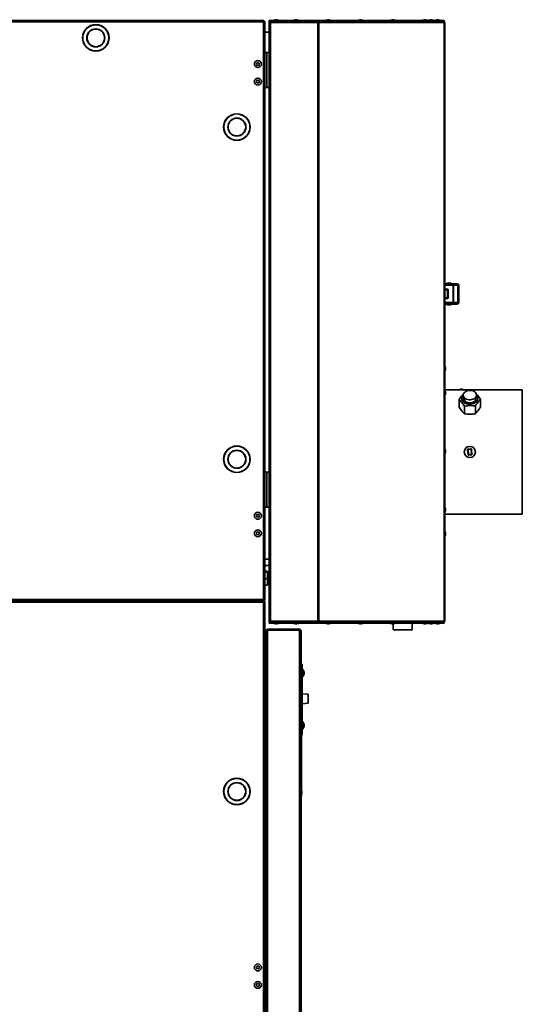
# Model space of a CAD drawing. Units: millimetres. Extents: x 3762 to 16654, y 312 to 10311.
# Drawn here: x 15147 to 15865, y 7215 to 8623 of the extents above; entities that cross this region are included whole.
import ezdxf

# ---------------------------------------------------------------- set-up
doc = ezdxf.new("R2010")
doc.units = ezdxf.units.MM
doc.header["$LTSCALE"] = 25
doc.layers.add('KONTUR', color=7, linetype='Continuous', lineweight=35)

msp = doc.modelspace()

# ---------------------------------------------------------------- linework, layer by layer
at = {"layer": 'KONTUR', "color": 7, "linetype": 'Continuous', "lineweight": 35}
for p, q in [((15495.8, 8621.5), (14480.8, 8621.5)), ((15495.3, 8619.5), (14481.4, 8619.5)), ((15495.3, 7793.6), (15495.3, 8619.5)), ((15495.8, 8621.5), (15495.8, 8620.7)), ((15497.3, 8620), (15496.5, 8620)), ((15497.3, 8620), (15497.3, 7793.6)), ((15503.6, 8621.3), (15503.6, 8620.5)), ((15508.6, 8621.3), (15503.6, 8621.3)), ((15503.6, 8620.5), (15504.6, 8620.5)), ((15503.6, 8618.5), (15503.6, 8619.3)), ((15503.7, 8619.3), (15503.6, 8619.3)), ((15503.6, 7762.6), (15503.6, 8618.5)), ((15503.6, 8618.5), (15505.6, 8618.5)), ((15504.4, 8618.8), (15504.6, 8618.8)), ((15504.6, 8620.5), (15504.6, 8618.5)), ((15562.4, 8620.5), (15504.6, 8620.5)), ((15505.6, 7762.6), (15505.6, 8618.5)), ((15505.6, 8618.5), (15573, 8618.5)), ((15508.6, 8620.5), (15508.6, 8621.3)), ((15571.5, 8621.3), (15508.6, 8621.3)), ((15571.5, 8620.5), (15508.6, 8620.5)), ((15512.5, 8622.5), (15510.1, 8621.6)), ((15510.1, 8621.6), (15510.1, 8621.3)), ((15510.1, 8621.6), (15517.1, 8621.6)), ((15512.5, 8622.5), (15514.6, 8622.5)), ((15517.1, 8621.6), (15514.6, 8622.5)), ((15517.1, 8621.3), (15517.1, 8621.6)), ((15540.7, 8622.5), (15538.2, 8621.6)), ((15538.2, 8621.6), (15538.2, 8621.3)), ((15538.2, 8621.6), (15545.2, 8621.6)), ((15540.7, 8622.5), (15542.8, 8622.5)), ((15545.2, 8621.6), (15542.8, 8622.5)), ((15545.2, 8621.3), (15545.2, 8621.6)), ((15562.4, 8620.5), (15562.4, 8620.1)), ((15571.5, 8621.3), (15571.5, 8620.5)), ((15575, 8621.3), (15571.5, 8621.3)), ((15571.5, 8620.5), (15575, 8620.5)), ((15573, 8618.5), (15573, 7762.6)), ((15574.5, 8618.5), (15573, 8618.5)), ((15573.2, 8619.7), (15573.4, 8619.7)), ((15573.4, 8620.5), (15573.4, 8619.7)), ((15574.5, 8618.5), (15574.5, 7762.6)), ((15574.5, 8618.5), (15753.8, 8618.5)), ((15575, 8620.5), (15575, 8621.3)), ((15753.6, 8621.3), (15575, 8621.3)), ((15753.6, 8620.5), (15575, 8620.5)), ((15745.6, 8620.5), (15581.5, 8620.5)), ((15581.5, 8620.5), (15581.5, 8620.1)), ((15586.8, 8622.5), (15584.3, 8621.6)), ((15584.3, 8621.6), (15584.3, 8621.3)), ((15584.3, 8621.6), (15591.3, 8621.6)), ((15586.8, 8622.5), (15588.8, 8622.5)), ((15591.3, 8621.6), (15588.8, 8622.5)), ((15591.3, 8621.3), (15591.3, 8621.6)), ((15632.9, 8622.5), (15630.5, 8621.6)), ((15630.5, 8621.6), (15630.5, 8621.3)), ((15630.5, 8621.6), (15637.5, 8621.6)), ((15632.9, 8622.5), (15635, 8622.5)), ((15637.5, 8621.6), (15635, 8622.5)), ((15637.5, 8621.3), (15637.5, 8621.6)), ((15679.1, 8622.5), (15676.6, 8621.6)), ((15676.6, 8621.6), (15676.6, 8621.3)), ((15676.6, 8621.6), (15683.6, 8621.6)), ((15679.1, 8622.5), (15681.2, 8622.5)), ((15683.6, 8621.6), (15681.2, 8622.5)), ((15683.6, 8621.3), (15683.6, 8621.6)), ((15725.3, 8622.5), (15722.8, 8621.6)), ((15722.8, 8621.6), (15722.8, 8621.3)), ((15722.8, 8621.6), (15729.8, 8621.6)), ((15725.3, 8622.5), (15727.3, 8622.5)), ((15729.8, 8621.6), (15727.3, 8622.5)), ((15729.8, 8621.3), (15729.8, 8621.6)), ((15733.7, 8622.5), (15731.3, 8621.6)), ((15731.3, 8621.6), (15731.3, 8621.3)), ((15731.3, 8621.6), (15738.3, 8621.6)), ((15733.7, 8622.5), (15735.8, 8622.5)), ((15738.3, 8621.6), (15735.8, 8622.5)), ((15738.3, 8621.3), (15738.3, 8621.6)), ((15743.3, 8622.5), (15740.9, 8621.6)), ((15740.9, 8621.6), (15740.9, 8621.3)), ((15740.9, 8621.6), (15747.9, 8621.6)), ((15743.3, 8622.5), (15745.4, 8622.5)), ((15747.9, 8621.6), (15745.4, 8622.5)), ((15745.6, 8620.5), (15745.6, 8620.1)), ((15747.9, 8621.3), (15747.9, 8621.6)), ((15752.3, 8620.5), (15752.3, 8620.4)), ((15753.6, 8620.5), (15753.6, 8621.3)), ((15753.6, 8620.5), (15753.6, 8620)), ((15753.8, 8618.5), (15753.8, 7762.6)), ((15754.4, 8618.5), (15753.8, 8618.5)), ((15754.4, 8618.5), (15754.4, 7762.6)), ((15497.3, 8604.5), (15503, 8604.5)), ((15497.3, 8575.5), (15500.2, 8575.5)), ((15500.2, 8525.5), (15500.2, 8575.5)), ((15500.2, 8575.5), (15503.1, 8575.5)), ((15503.6, 8575), (15503.1, 8575.5)), ((15497.3, 8525.5), (15500.2, 8525.5)), ((15500.2, 8525.5), (15503.1, 8525.5)), ((15503.1, 8525.5), (15503.6, 8526)), ((15766.4, 8243), (15754.4, 8243)), ((15754.4, 8237.3), (15758.2, 8237.3)), ((15758.4, 8236.4), (15754.4, 8236.4)), ((15755.9, 8236.5), (15755.9, 8236.4)), ((15755.9, 8236.5), (15755.9, 8236.4)), ((15756.4, 8236.5), (15755.9, 8236.5)), ((15756.4, 8245), (15764.3, 8245)), ((15756.4, 8236.8), (15756.4, 8236.5)), ((15757.9, 8236.5), (15756.4, 8236.5)), ((15756.4, 8236.4), (15756.4, 8236.5)), ((15757.9, 8236.5), (15757.9, 8236.8)), ((15758.7, 8236.5), (15757.9, 8236.5)), ((15758.1, 8236.8), (15758.4, 8236.8)), ((15758.4, 8224.6), (15758.4, 8236.4)), ((15758.4, 8236.4), (15758.7, 8236.4)), ((15758.7, 8236.6), (15758.7, 8236.4)), ((15758.7, 8236.6), (15758.7, 8236.4)), ((15758.7, 8236.4), (15758.8, 8236.4)), ((15758.7, 8236.4), (15758.7, 8236.4)), ((15758.9, 8236.3), (15758.9, 8224.8)), ((15759.3, 8236.3), (15759.3, 8224.8)), ((15765.8, 8245), (15764.4, 8245)), ((15772, 8245), (15765.8, 8245)), ((15766.4, 8243), (15766.4, 8218)), ((15766.4, 8243), (15767.1, 8243)), ((15767.1, 8243), (15767.1, 8218)), ((15773.3, 8243), (15767.1, 8243)), ((15773.3, 8218), (15773.3, 8243)), ((15774.4, 8243), (15773.3, 8243)), ((15774.4, 8218), (15774.4, 8243)), ((15754.4, 8224.6), (15758.4, 8224.6)), ((15758.2, 8223.8), (15754.4, 8223.8)), ((15755.9, 8224.6), (15755.9, 8224.5)), ((15755.9, 8224.6), (15755.9, 8224.5)), ((15755.9, 8224.5), (15756.4, 8224.5)), ((15756.4, 8224.5), (15756.4, 8224.6)), ((15756.4, 8224.5), (15757.9, 8224.5)), ((15756.4, 8224.5), (15756.4, 8224.3)), ((15757.9, 8224.3), (15757.9, 8224.5)), ((15757.9, 8224.5), (15758.7, 8224.5)), ((15758.1, 8224.3), (15758.3, 8224.3)), ((15758.4, 8224.6), (15758.7, 8224.6)), ((15758.7, 8224.6), (15758.7, 8224.4)), ((15758.8, 8224.6), (15758.7, 8224.6)), ((15758.7, 8224.6), (15758.7, 8224.6)), ((15758.7, 8224.4), (15758.7, 8224.6)), ((15754.4, 8218), (15766.4, 8218)), ((15764.4, 8216), (15756.5, 8216)), ((15764.4, 8216), (15765.8, 8216)), ((15772, 8216), (15765.8, 8216)), ((15767.1, 8218), (15766.4, 8218)), ((15767.1, 8218), (15773.3, 8218)), ((15773.3, 8218), (15774.4, 8218)), ((15754.7, 8126.9), (15754.4, 8126.9)), ((15755.6, 8124.4), (15754.7, 8126.9)), ((15754.7, 8126.9), (15754.7, 8119.9)), ((15755.6, 8124.4), (15755.6, 8122.4)), ((15754.4, 8119.9), (15754.7, 8119.9)), ((15754.7, 8119.9), (15755.6, 8122.4)), ((15865.3, 8093.5), (15754.4, 8093.5)), ((15754.7, 8092.4), (15754.4, 8092.4)), ((15754.4, 8085.4), (15754.7, 8085.4)), ((15755.6, 8089.9), (15754.7, 8092.4)), ((15754.7, 8092.4), (15754.7, 8085.4)), ((15754.7, 8085.4), (15755.6, 8087.8)), ((15755.6, 8089.9), (15755.6, 8087.8)), ((15773.3, 8093.5), (15779.2, 8094.5)), ((15779.2, 8094.5), (15779.2, 8093.5)), ((15779.2, 8094.5), (15780.6, 8093.5)), ((15780.9, 8084.6), (15782.2, 8079.3)), ((15798.4, 8079.3), (15799.7, 8084.6)), ((15865.3, 8093.5), (15865.3, 7915.5)), ((15775, 8079.3), (15775, 8068.3)), ((15782.9, 8070.1), (15782.9, 8059)), ((15798.2, 8070.3), (15798.2, 8059.2)), ((15805.6, 8079.8), (15805.6, 8068.7)), ((15754.7, 8009), (15754.4, 8009)), ((15754.4, 8002), (15754.7, 8002)), ((15755.6, 8006.5), (15754.7, 8009)), ((15754.7, 8009), (15754.7, 8002)), ((15754.7, 8002), (15755.6, 8004.5)), ((15755.6, 8006.5), (15755.6, 8004.5)), ((15787.2, 8008), (15787.2, 8008.3)), ((15787.7, 8008), (15787.2, 8008)), ((15787.9, 8000.5), (15787.2, 8008)), ((15787.5, 8008.5), (15787.7, 8008.5)), ((15787.7, 8008.5), (15792.2, 8008.9)), ((15787.7, 8008), (15787.7, 8008.5)), ((15792.2, 8008.4), (15787.7, 8008)), ((15787.7, 8008), (15788.4, 8000.6)), ((15788.4, 8000.6), (15787.9, 8000.5)), ((15787.9, 8000.2), (15787.9, 8000.5)), ((15788.5, 8000.1), (15788.3, 8000.1)), ((15788.4, 8000.6), (15792.9, 8001)), ((15788.5, 8000.1), (15788.4, 8000.6)), ((15792.9, 8000.5), (15788.5, 8000.1)), ((15792.2, 8008.9), (15792.3, 8009)), ((15792.2, 8008.9), (15792.2, 8008.4)), ((15792.7, 8008.5), (15792.2, 8008.4)), ((15792.9, 8001), (15792.2, 8008.4)), ((15792.7, 8008.8), (15792.7, 8008.5)), ((15792.7, 8008.5), (15793.4, 8001)), ((15793.4, 8001), (15792.9, 8001)), ((15792.9, 8001), (15792.9, 8000.5)), ((15793.1, 8000.5), (15792.9, 8000.5)), ((15793.4, 8001), (15793.4, 8000.8)), ((15497.3, 7975.5), (15500.2, 7975.5)), ((15500.2, 7925.5), (15500.2, 7975.5)), ((15500.2, 7975.5), (15503.1, 7975.5)), ((15503.6, 7975), (15503.1, 7975.5)), ((15503.1, 7925.5), (15503.6, 7926)), ((15497.3, 7925.5), (15500.2, 7925.5)), ((15500.2, 7925.5), (15503.1, 7925.5)), ((15754.7, 7925.6), (15754.4, 7925.6)), ((15754.4, 7918.6), (15754.7, 7918.6)), ((15754.4, 7915.5), (15865.3, 7915.5)), ((15755.6, 7923.2), (15754.7, 7925.6)), ((15754.7, 7925.6), (15754.7, 7918.6)), ((15754.7, 7918.6), (15755.6, 7921.1)), ((15755.6, 7923.2), (15755.6, 7921.1)), ((15754.7, 7891.1), (15754.4, 7891.1)), ((15754.4, 7884.1), (15754.7, 7884.1)), ((15755.6, 7888.6), (15754.7, 7891.1)), ((15754.7, 7891.1), (15754.7, 7884.1)), ((15754.7, 7884.1), (15755.6, 7886.6)), ((15755.6, 7888.6), (15755.6, 7886.6)), ((15503.6, 7851.3), (15497.3, 7851.3)), ((15503.6, 7842), (15497.3, 7842)), ((15497.3, 7834.1), (15500.6, 7834.1)), ((15497.3, 7833.9), (15500.6, 7833.9)), ((15497.3, 7833.1), (15500.6, 7833.1)), ((15500.7, 7834), (15500.6, 7834.1)), ((15500.6, 7834.1), (15501.1, 7833.6)), ((15501.6, 7832.3), (15501.2, 7833.5)), ((15501.6, 7832.3), (15501.6, 7815.7)), ((15503.6, 7830), (15501.6, 7830)), ((15497.3, 7823.2), (15500.6, 7823.2)), ((15497.3, 7814.1), (15500.6, 7814.1)), ((15497.3, 7813.9), (15500.6, 7813.9)), ((15501.1, 7814.5), (15500.6, 7814.1)), ((15500.6, 7813.9), (15500.7, 7814)), ((15501.1, 7814.4), (15501.2, 7814.5)), ((15501.2, 7814.5), (15501.6, 7815.7)), ((15501.6, 7818), (15503.6, 7818)), ((14481.4, 7793.6), (15495.3, 7793.6)), ((15495.3, 7789.5), (14481.4, 7789.5)), ((15494.5, 7791.5), (14482.1, 7791.5)), ((14482.1, 7791.5), (15494.5, 7791.5)), ((15494.5, 7791.5), (15495.3, 7791.5)), ((15495.3, 7791.5), (15494.5, 7791.5)), ((15495, 7792.3), (15495.3, 7792.3)), ((15495.3, 7790.7), (15495, 7790.7)), ((15495.3, 7793.6), (15497.3, 7793.6)), ((15495.3, 7793.6), (15495.3, 7792.3)), ((15495.3, 7791.5), (15495.3, 7792.3)), ((15495.3, 7791.5), (15495.3, 7790.7)), ((15495.3, 7790.7), (15495.3, 7789.5)), ((15495.3, 6963.6), (15495.3, 7789.5)), ((15497.3, 7789.5), (15495.3, 7789.5)), ((15497.3, 7789.5), (15497.3, 6963)), ((15505.6, 7762.6), (15503.6, 7762.6)), ((15503.6, 7762.6), (15503.6, 7761.8)), ((15503.7, 7761.8), (15503.6, 7761.8)), ((15503.6, 7759.7), (15503.6, 7760.5)), ((15503.6, 7760.5), (15504.6, 7760.5)), ((15508.6, 7759.7), (15503.6, 7759.7)), ((15504.6, 7762.2), (15504.4, 7762.2)), ((15504.6, 7762.6), (15504.6, 7760.5)), ((15562.4, 7760.5), (15504.6, 7760.5)), ((15573, 7762.6), (15505.6, 7762.6)), ((15508.6, 7760.5), (15508.6, 7759.7)), ((15571.5, 7760.5), (15508.6, 7760.5)), ((15571.5, 7759.7), (15508.6, 7759.7)), ((15510.1, 7759.7), (15510.1, 7759.4)), ((15510.1, 7759.4), (15512.5, 7758.5)), ((15517.1, 7759.4), (15510.1, 7759.4)), ((15514.6, 7758.5), (15512.5, 7758.5)), ((15514.6, 7758.5), (15517.1, 7759.4)), ((15517.1, 7759.4), (15517.1, 7759.7)), ((15538.2, 7759.7), (15538.2, 7759.4)), ((15538.2, 7759.4), (15540.7, 7758.5)), ((15545.2, 7759.4), (15538.2, 7759.4)), ((15542.8, 7758.5), (15540.7, 7758.5)), ((15542.8, 7758.5), (15545.2, 7759.4)), ((15545.2, 7759.4), (15545.2, 7759.7)), ((15562.4, 7760.9), (15562.4, 7760.5)), ((15571.5, 7759.7), (15571.5, 7760.5)), ((15571.5, 7760.5), (15575, 7760.5)), ((15575, 7759.7), (15571.5, 7759.7)), ((15573, 7762.6), (15574.5, 7762.6)), ((15573.4, 7761.3), (15573.2, 7761.3)), ((15573.4, 7760.5), (15573.4, 7761.3)), ((15753.8, 7762.6), (15574.5, 7762.6)), ((15575, 7760.5), (15575, 7759.7)), ((15753.6, 7760.5), (15575, 7760.5)), ((15753.6, 7759.7), (15575, 7759.7)), ((15581.5, 7760.9), (15581.5, 7760.5)), ((15745.6, 7760.5), (15581.5, 7760.5)), ((15584.3, 7759.7), (15584.3, 7759.4)), ((15584.3, 7759.4), (15586.8, 7758.5)), ((15591.3, 7759.4), (15584.3, 7759.4)), ((15588.8, 7758.5), (15586.8, 7758.5)), ((15588.8, 7758.5), (15591.3, 7759.4)), ((15591.3, 7759.4), (15591.3, 7759.7)), ((15630.5, 7759.7), (15630.5, 7759.4)), ((15630.5, 7759.4), (15632.9, 7758.5)), ((15637.5, 7759.4), (15630.5, 7759.4)), ((15635, 7758.5), (15632.9, 7758.5)), ((15635, 7758.5), (15637.5, 7759.4)), ((15637.5, 7759.4), (15637.5, 7759.7)), ((15676.6, 7759.7), (15676.6, 7759.4)), ((15676.6, 7759.4), (15679.1, 7758.5)), ((15683.6, 7759.4), (15676.6, 7759.4)), ((15681.2, 7758.5), (15679.1, 7758.5)), ((15680.9, 7758.5), (15680.8, 7750.7)), ((15681.2, 7758.5), (15683.6, 7759.4)), ((15683.6, 7759.4), (15683.6, 7759.7)), ((15707.8, 7750.1), (15708, 7759.7)), ((15722.8, 7759.7), (15722.8, 7759.4)), ((15722.8, 7759.4), (15725.3, 7758.5)), ((15729.8, 7759.4), (15722.8, 7759.4)), ((15727.3, 7758.5), (15725.3, 7758.5)), ((15727.3, 7758.5), (15729.8, 7759.4)), ((15729.8, 7759.4), (15729.8, 7759.7)), ((15731.3, 7759.7), (15731.3, 7759.4)), ((15731.3, 7759.4), (15733.7, 7758.5)), ((15738.3, 7759.4), (15731.3, 7759.4)), ((15735.8, 7758.5), (15733.7, 7758.5)), ((15735.8, 7758.5), (15738.3, 7759.4)), ((15738.3, 7759.4), (15738.3, 7759.7)), ((15740.9, 7759.7), (15740.9, 7759.4)), ((15740.9, 7759.4), (15743.3, 7758.5)), ((15747.9, 7759.4), (15740.9, 7759.4)), ((15745.4, 7758.5), (15743.3, 7758.5)), ((15745.4, 7758.5), (15747.9, 7759.4)), ((15745.6, 7760.9), (15745.6, 7760.5)), ((15747.9, 7759.4), (15747.9, 7759.7)), ((15752.3, 7760.5), (15752.3, 7760.6)), ((15753.6, 7761), (15753.6, 7760.5)), ((15753.6, 7760.5), (15753.6, 7759.7)), ((15753.8, 7762.6), (15754.4, 7762.6)), ((15499, 7748.9), (15499.5, 7748.9)), ((15499, 7748.9), (15499, 7748.3)), ((15499, 7748.3), (15499, 6287.3)), ((15501, 7750.1), (15501, 7750.9)), ((15546.9, 7750.9), (15501, 7750.9)), ((15546.9, 7750.1), (15501, 7750.1)), ((15501, 7749.5), (15501, 6287.3)), ((15501, 7749.5), (15546.9, 7749.5)), ((15546.9, 7750.9), (15546.9, 7750.1)), ((15546.9, 6287.3), (15546.9, 7749.5)), ((15549, 7748.9), (15549, 6288)), ((15680.8, 7750.7), (15681.3, 7750.2)), ((15680.8, 7750.7), (15707.8, 7750.1)), ((15681.3, 7750.2), (15707.3, 7749.6)), ((15707.3, 7749.6), (15707.8, 7750.1)), ((15549, 7700.9), (15550.5, 7700.9)), ((15550.5, 7700.9), (15550.5, 7695.9)), ((15550.5, 7695.9), (15549, 7695.9)), ((15550.2, 7694.9), (15549.3, 7694.9)), ((15549.3, 7694.9), (15549.3, 7656.9)), ((15550.2, 7656.9), (15550.2, 7694.9)), ((15550.5, 7694.6), (15550.5, 7695.9)), ((15550.5, 7694.6), (15550.5, 7657.2)), ((15551, 7694.4), (15550.5, 7694.4)), ((15551, 7694.4), (15551, 7682.4)), ((15553.2, 7689.1), (15553.4, 7689.1)), ((15553.4, 7689.4), (15553.4, 7689.1)), ((15553.4, 7689.1), (15553.4, 7688.9)), ((15553.4, 7688.9), (15553.4, 7688.9)), ((15553.4, 7688.9), (15553.4, 7688.9)), ((15553.4, 7688.6), (15553.4, 7688.6)), ((15553.4, 7687.9), (15553.4, 7687.7)), ((15553.4, 7687.7), (15553.4, 7687.9)), ((15553.4, 7687.9), (15553.4, 7687.9)), ((15553.4, 7687.7), (15553.4, 7687.7)), ((15499, 7681.8), (15497.6, 7681.8)), ((15497.6, 7681.8), (15497.6, 7667.4)), ((15550.5, 7682.4), (15551, 7682.4)), ((15497.6, 7667.4), (15499, 7667.4)), ((15559.3, 7658), (15550.5, 7658.6)), ((15549.3, 7656.9), (15550.2, 7656.9)), ((15550.5, 7605.9), (15550.5, 7657.2)), ((15550.5, 7644.4), (15559.3, 7645.1)), ((15559.3, 7658), (15559.3, 7645.1)), ((15497.3, 7621.5), (15499, 7621.5)), ((15551, 7619.4), (15550.5, 7619.4)), ((15551, 7619.4), (15551, 7607.4)), ((15549, 7605.9), (15550.5, 7605.9)), ((15550.5, 7607.4), (15551, 7607.4)), ((15550.5, 7605.9), (15550.5, 7600.9)), ((15553.2, 7614.1), (15553.4, 7614.1)), ((15553.3, 7614.1), (15553.4, 7614.1)), ((15553.3, 7612.7), (15553.4, 7612.7)), ((15553.3, 7612.7), (15553.4, 7612.7)), ((15553.4, 7613.6), (15553.4, 7613.6)), ((15553.4, 7613.2), (15553.4, 7613.2)), ((15550.5, 7600.9), (15549, 7600.9)), ((15549.5, 7600.9), (15549.5, 7515.9)), ((15549.5, 7597.7), (15549.7, 7597.7)), ((15549.7, 7600.9), (15549.7, 7597.7)), ((15549.7, 7597.7), (15550.3, 7599.7)), ((15550.3, 7600.9), (15550.3, 7599.7)), ((15499, 7583.6), (15497.3, 7583.6)), ((15499, 7569.4), (15497.3, 7569.4)), ((15549.7, 7521.2), (15549.5, 7521.2)), ((15550.3, 7519.1), (15549.7, 7521.2)), ((15549.7, 7521.2), (15549.7, 7514.7)), ((15550.3, 7519.1), (15550.3, 7516.7)), ((15549, 7515.9), (15549.5, 7515.9)), ((15549.5, 7512.9), (15549, 7512.9)), ((15549.5, 7515.9), (15549.5, 7512.9)), ((15549.5, 7514.7), (15549.7, 7514.7)), ((15549.7, 7514.7), (15550.3, 7516.7))]:
    msp.add_line(p, q, dxfattribs=at)
at = {"layer": 'KONTUR', "color": 7, "linetype": 'Continuous', "lineweight": 35, "flags": 128}
for points in [[(15503.6, 8604.4), (15503.3, 8604.5), (15503, 8604.5)], [(15754.4, 8236.4), (15754.5, 8236.8), (15754.5, 8236.9)], [(15758.4, 8236.8), (15758.3, 8236.8), (15758.3, 8236.8), (15758.3, 8236.8), (15758.2, 8236.9), (15758.2, 8237), (15758.2, 8237.1), (15758.2, 8237.2), (15758.2, 8237.3)], [(15767.1, 8243), (15767, 8243.4), (15767, 8243.8), (15766.9, 8244.1), (15766.7, 8244.4), (15766.5, 8244.7), (15766.3, 8244.9), (15766, 8245), (15765.8, 8245)], [(15773.3, 8243), (15773.3, 8243.4), (15773.2, 8243.8), (15773.1, 8244.1), (15772.9, 8244.4), (15772.7, 8244.7), (15772.5, 8244.9), (15772.2, 8245), (15772, 8245)], [(15754.5, 8224.1), (15754.5, 8224.2), (15754.4, 8224.6)], [(15758.2, 8223.8), (15758.2, 8223.9), (15758.2, 8223.9), (15758.2, 8224), (15758.2, 8224.1), (15758.3, 8224.2), (15758.3, 8224.2), (15758.3, 8224.2), (15758.4, 8224.3)], [(15765.8, 8216), (15766, 8216), (15766.3, 8216.2), (15766.5, 8216.3), (15766.7, 8216.6), (15766.9, 8216.9), (15767, 8217.2), (15767, 8217.6), (15767.1, 8218)], [(15772, 8216), (15772.2, 8216), (15772.5, 8216.2), (15772.7, 8216.3), (15772.9, 8216.6), (15773.1, 8216.9), (15773.2, 8217.2), (15773.3, 8217.6), (15773.3, 8218)], [(15800.2, 8076.7), (15799, 8075.6), (15797.6, 8074.5), (15796, 8073.7), (15794.1, 8073.1), (15792.2, 8072.7), (15790.2, 8072.6), (15788.2, 8072.8), (15786.2, 8073.2), (15784.4, 8073.8), (15782.8, 8074.7), (15781.4, 8075.7), (15780.3, 8076.9), (15779.6, 8078.2), (15779.1, 8079.6), (15779.1, 8081), (15779.4, 8082.4), (15780, 8083.8), (15780.8, 8084.9)], [(15798.7, 8082.5), (15799.4, 8083.7), (15799.8, 8085), (15799.8, 8086.3), (15799.5, 8087.6), (15798.8, 8088.9), (15797.8, 8090), (15796.5, 8090.9), (15794.9, 8091.7), (15793.2, 8092.2), (15791.4, 8092.5), (15789.5, 8092.5), (15787.7, 8092.3), (15785.9, 8091.8), (15784.4, 8091.1), (15783, 8090.1), (15782, 8089.1), (15781.2, 8087.8), (15780.8, 8086.5), (15780.8, 8085.2), (15781.1, 8083.9), (15781.8, 8082.7), (15782.8, 8081.6), (15784.1, 8080.6), (15785.7, 8079.9), (15787.4, 8079.4), (15789.2, 8079.1), (15791.1, 8079.1), (15792.9, 8079.3), (15794.7, 8079.8), (15796.2, 8080.5), (15797.6, 8081.4), (15798.7, 8082.5)], [(15798.9, 8081.3), (15799, 8080.6), (15798.8, 8079.4), (15798.3, 8078.2), (15797.4, 8077.1), (15796.3, 8076.2), (15794.9, 8075.4), (15793.3, 8074.9), (15791.6, 8074.5), (15789.9, 8074.5), (15788.2, 8074.7), (15786.5, 8075.1), (15785, 8075.7), (15783.8, 8076.6), (15782.8, 8077.6), (15782.1, 8078.7), (15781.7, 8080), (15781.7, 8081.2), (15781.7, 8081.3)], [(15782.2, 8079.3), (15782.5, 8078.4), (15783.2, 8077.3), (15784.3, 8076.3), (15785.6, 8075.5), (15787.1, 8074.9), (15788.7, 8074.6), (15790.5, 8074.5), (15792.2, 8074.6), (15793.8, 8075), (15795.3, 8075.7), (15796.5, 8076.5), (15797.5, 8077.5), (15798.2, 8078.6), (15798.4, 8079.3)], [(15553.4, 7688.6), (15553.4, 7689), (15553.4, 7689.1)], [(15553.4, 7688.9), (15553.4, 7688.9), (15553.4, 7688.9)], [(15553.4, 7688.4), (15553.4, 7688.5), (15553.4, 7688.6)], [(15553.4, 7687.9), (15553.4, 7687.9), (15553.4, 7687.9)], [(15553.3, 7614.1), (15553.4, 7614), (15553.4, 7613.6)], [(15553.4, 7613.6), (15553.4, 7614), (15553.3, 7614.1)], [(15553.3, 7612.7), (15553.4, 7612.8), (15553.4, 7613.2)], [(15553.4, 7613.4), (15553.4, 7613.5), (15553.4, 7613.6)]]:
    msp.add_lwpolyline(points, dxfattribs=at)
at = {"layer": 'KONTUR', "color": 7, "linetype": 'Continuous', "lineweight": 35}
for centre, radius in [((15255.7, 8596.5), 19), ((15255.7, 8596.5), 18.7), ((15255.7, 8596.5), 12.9), ((15255.7, 8596.5), 12.6), ((15487.3, 8559), 5), ((15487.3, 8559), 2.15), ((15487.3, 8534), 5), ((15487.3, 8534), 2.15), ((15457.3, 8469), 19), ((15457.3, 8469), 18.7), ((15457.3, 8469), 12.9), ((15457.3, 8469), 12.6), ((15457.3, 7994), 19), ((15457.3, 7994), 18.7), ((15790.3, 8004.5), 8), ((15457.3, 7994), 12.9), ((15457.3, 7994), 12.6), ((15487.3, 7913.2), 5), ((15487.3, 7913.2), 2.15), ((15487.3, 7888.2), 5), ((15487.3, 7888.2), 2.15), ((15457.3, 7519), 19), ((15457.3, 7519), 18.7), ((15457.3, 7519), 12.9), ((15457.3, 7519), 12.6), ((15487.3, 7267.4), 5), ((15487.3, 7267.4), 2.15), ((15487.3, 7242.4), 5), ((15487.3, 7242.4), 2.15)]:
    msp.add_circle(centre, radius, dxfattribs=at)
for centre, radius, start, end in [((15505.6, 8619.3), 2.05, 142.4281, 180), ((15756.4, 8243), 2, 90, 180), ((15754.9, 8237.3), 0.5, 180, 270), ((15760.4, 8239.5), 6.8, 53.9917, 126.0083), ((15757.4, 8236.2), 0.3, 90, 138.1897), ((15757.5, 8236.2), 0.286, 90.2556, 139.4683), ((15764.4, 8243), 2, 0, 90), ((15772.4, 8243), 2, 360, 90), ((15754.9, 8223.8), 0.5, 90, 180), ((15756.4, 8218), 2, 180, 270), ((15760.4, 8221.5), 6.8, 233.9917, 306.0083), ((15764.4, 8218), 2, 270, 0), ((15772.4, 8218), 2, 270, 0), ((15795.4, 8080.6), 6.12, 320.9154, 44.4717), ((15787.7, 8008), 0.5, 95.2956, 185.2956), ((15788.4, 8000.6), 0.5, 185.2956, 275.2956), ((15792.2, 8008.4), 0.5, 5.2956, 95.2956), ((15792.9, 8001), 0.5, 275.2956, 5.2956), ((15505.6, 7761.8), 2.05, 180, 217.5719), ((15549.3, 7694.6), 0.3, 90, 180), ((15550.2, 7694.6), 0.3, 0, 90), ((15546.2, 7688.4), 7.3, 7.4966, 48.8879), ((15546.2, 7688.4), 7.3, 311.1121, 352.5034), ((15547.7, 7688.8), 5.7, 316.5515, 354.7857), ((15547.7, 7688.2), 5.7, 316.5515, 354.7857), ((15551.2, 7688.8), 2.26, 7.8813, 29.0312), ((15548.1, 7689.5), 5.09, 355.2028, 4.7972), ((15551.2, 7687.9), 2.26, 7.8813, 29.0312), ((15553.3, 7688.7), 0.269, 67.1825, 76.7222), ((15497.6, 7681.5), 0.25, 90, 180), ((15550.3, 7684.6), 1.59, 350.518, 9.482), ((15497.6, 7667.6), 0.25, 180, 270), ((15549.3, 7657.2), 0.3, 180, 270), ((15550.2, 7657.2), 0.3, 270, 0), ((15546.2, 7613.4), 7.3, 7.3247, 48.8879), ((15546.2, 7613.4), 7.3, 311.1121, 352.6753), ((15547.8, 7613.8), 5.63, 316.2441, 354.702), ((15547.8, 7613.2), 5.63, 316.2441, 354.702), ((15550.2, 7609.6), 1.67, 350.7328, 9.2672), ((15551.1, 7613.8), 2.35, 7.6812, 28.4449), ((15548.2, 7614.5), 5, 355.1592, 4.8408), ((15551.1, 7612.9), 2.35, 7.6812, 28.4449)]:
    msp.add_arc(centre, radius, start, end, dxfattribs=at)
for points in [[(15495.8, 8621.5), (15495.8, 8621.5), (15495.7, 8621.4), (15495.5, 8620.9), (15495.4, 8620.3), (15495.3, 8619.7), (15495.3, 8619.5)], [(15495.8, 8620.7), (15495.8, 8620.7), (15495.7, 8620.6), (15495.5, 8620.4), (15495.4, 8619.9), (15495.3, 8619.6), (15495.3, 8619.5)], [(15495.3, 8619.5), (15495.5, 8619.5), (15496.1, 8619.6), (15496.7, 8619.7), (15497.2, 8619.9), (15497.3, 8620), (15497.3, 8620)], [(15495.3, 8619.5), (15495.4, 8619.5), (15495.7, 8619.6), (15496.2, 8619.7), (15496.4, 8619.9), (15496.5, 8620), (15496.5, 8620)], [(15573, 8618.5), (15573, 8618.7), (15572.9, 8619.3), (15572.8, 8619.9), (15572.6, 8620.4), (15572.5, 8620.5), (15572.5, 8620.5)], [(15573.4, 8620.5), (15573.6, 8620.5), (15573.9, 8620.4), (15574.3, 8619.9), (15574.5, 8619.3), (15574.5, 8618.7), (15574.5, 8618.5)], [(15573.4, 8619.7), (15573.5, 8619.7), (15573.7, 8619.6), (15573.9, 8619.4), (15574, 8618.9), (15573.9, 8618.6), (15573.9, 8618.5)], [(15753.8, 8618.5), (15753.7, 8618.7), (15753.6, 8619.3), (15753.2, 8619.9), (15752.6, 8620.4), (15752.1, 8620.5), (15751.9, 8620.5)], [(15752.3, 8620.5), (15752.6, 8620.5), (15753.1, 8620.4), (15753.8, 8619.9), (15754.3, 8619.3), (15754.3, 8618.7), (15754.4, 8618.5)], [(15759.3, 8236.3), (15759.2, 8236.3), (15759.1, 8236.3), (15759, 8236.3), (15758.9, 8236.3), (15758.9, 8236.3), (15758.9, 8236.3)], [(15759.3, 8224.8), (15759.2, 8224.8), (15759.1, 8224.8), (15759, 8224.8), (15758.9, 8224.8), (15758.9, 8224.8), (15758.9, 8224.8)], [(15572.5, 7760.5), (15572.5, 7760.5), (15572.6, 7760.6), (15572.8, 7761.1), (15572.9, 7761.7), (15573, 7762.3), (15573, 7762.6)], [(15574.5, 7762.6), (15574.5, 7762.3), (15574.5, 7761.7), (15574.3, 7761.1), (15573.9, 7760.6), (15573.6, 7760.5), (15573.4, 7760.5)], [(15573.9, 7762.6), (15573.9, 7762.4), (15574, 7762.1), (15573.9, 7761.6), (15573.7, 7761.4), (15573.5, 7761.3), (15573.4, 7761.3)], [(15751.9, 7760.5), (15752.1, 7760.5), (15752.6, 7760.6), (15753.2, 7761.1), (15753.6, 7761.7), (15753.7, 7762.3), (15753.8, 7762.6)], [(15754.4, 7762.6), (15754.3, 7762.3), (15754.3, 7761.7), (15753.8, 7761.1), (15753.1, 7760.6), (15752.6, 7760.5), (15752.3, 7760.5)]]:
    msp.add_open_spline(points, degree=3, dxfattribs=at)
for points, knots in [([(15503.6, 8618.5), (15503.6, 8618.7), (15503.6, 8619.2), (15504, 8619.8), (15504.4, 8620.1), (15504.6, 8620.2)], [0, 0, 0, 0, 0.334514, 0.669065, 1, 1, 1, 1]), ([(15504.4, 8618.5), (15504.4, 8618.6), (15504.4, 8618.8), (15504.5, 8619), (15504.6, 8619.1)], [0, 0, 0, 0, 0.5657612, 1, 1, 1, 1]), ([(15504.4, 8618.5), (15504.4, 8618.5), (15504.4, 8618.6), (15504.5, 8618.6), (15504.6, 8618.6)], [0, 0, 0, 0, 0.7210082, 1, 1, 1, 1]), ([(15506, 8620.1), (15506, 8620.1), (15506, 8619.9), (15505.8, 8619.5), (15505.7, 8618.9), (15505.6, 8618.6), (15505.6, 8618.5)], [0, 0, 0, 0, 0.038114, 0.415487, 0.79286, 1, 1, 1, 1]), ([(15754.9, 8236.8), (15754.9, 8236.8), (15755, 8236.8), (15755.9, 8236.8), (15757, 8236.8), (15757.9, 8236.8), (15758.4, 8236.8)], [0, 0, 0, 0, 0.2797699, 0.559557, 0.7797785, 1, 1, 1, 1]), ([(15764.4, 8245), (15764.3, 8245), (15764.1, 8245), (15763.2, 8245), (15761.8, 8245), (15760.3, 8245), (15758.7, 8245), (15757.4, 8245), (15756.5, 8245), (15756.4, 8245), (15756.4, 8245)], [0, 0, 0, 0, 0.125001, 0.250001, 0.375001, 0.500001, 0.625001, 0.750001, 0.875, 1, 1, 1, 1]), ([(15758.2, 8237.3), (15758.3, 8237.2), (15758.6, 8237.2), (15758.9, 8237), (15759.1, 8236.8), (15759.2, 8236.6), (15759.3, 8236.4), (15759.3, 8236.3), (15759.3, 8236.3)], [0, 0, 0, 0, 0.283412, 0.540161, 0.659121, 0.776071, 0.888236, 1, 1, 1, 1]), ([(15758.2, 8236.4), (15758.2, 8236.4), (15758.3, 8236.4), (15758.3, 8236.5), (15758.4, 8236.5), (15758.4, 8236.5), (15758.4, 8236.5)], [0, 0, 0, 0, 0.07329, 0.488486, 0.732441, 1, 1, 1, 1]), ([(15758.4, 8236.8), (15758.4, 8236.7), (15758.5, 8236.7), (15758.7, 8236.6), (15758.8, 8236.5), (15758.8, 8236.5), (15758.8, 8236.4), (15758.9, 8236.3), (15758.9, 8236.3)], [0, 0, 0, 0, 0.271371, 0.512917, 0.631283, 0.751305, 0.873918, 1, 1, 1, 1]), ([(15764.4, 8245), (15764.4, 8245), (15764.4, 8245), (15764.4, 8245), (15764.4, 8245)], [0, 0, 0, 0, 0.559998, 1, 1, 1, 1]), ([(15770.8, 8245), (15770.9, 8245), (15770.9, 8245), (15770.8, 8245), (15770.8, 8245), (15770.8, 8245), (15770.8, 8245), (15770.8, 8245), (15770.7, 8245), (15770.6, 8245)], [0, 0, 0, 0, 0.240743, 0.321284, 0.365655, 0.368869, 0.381556, 0.492156, 1, 1, 1, 1]), ([(15772.4, 8245), (15772.3, 8245), (15772.3, 8245), (15772.1, 8245), (15772, 8245)], [0, 0, 0, 0, 0.559122, 1, 1, 1, 1]), ([(15758.4, 8224.3), (15758.2, 8224.3), (15758, 8224.3), (15757.6, 8224.3), (15757.3, 8224.3), (15757.1, 8224.3), (15757, 8224.3), (15757, 8224.3), (15756.9, 8224.3), (15756.8, 8224.3), (15756.6, 8224.3), (15756.3, 8224.3), (15756.1, 8224.3), (15755.9, 8224.3), (15755.9, 8224.3), (15755.8, 8224.3), (15755.8, 8224.3), (15755.7, 8224.3), (15755.6, 8224.3), (15755.4, 8224.3), (15755.3, 8224.3), (15755.2, 8224.3), (15755.1, 8224.3), (15755.1, 8224.3), (15755.1, 8224.3), (15755, 8224.3), (15755, 8224.3), (15754.9, 8224.3), (15754.9, 8224.3), (15754.9, 8224.3)], [0, 0, 0, 0, 0.062511, 0.125022, 0.187341, 0.227385, 0.240877, 0.24599, 0.248138, 0.250014, 0.312536, 0.375057, 0.437371, 0.477746, 0.491149, 0.496154, 0.498233, 0.500029, 0.56255, 0.625072, 0.687386, 0.727761, 0.741164, 0.746169, 0.748248, 0.750044, 0.833377, 0.907619, 1, 1, 1, 1]), ([(15759.3, 8224.8), (15759.3, 8224.7), (15759.3, 8224.6), (15759.2, 8224.4), (15759.1, 8224.2), (15758.9, 8224), (15758.6, 8223.8), (15758.3, 8223.8), (15758.2, 8223.8)], [0, 0, 0, 0, 0.111849, 0.223959, 0.340875, 0.459522, 0.716617, 1, 1, 1, 1]), ([(15758.9, 8224.8), (15758.9, 8224.7), (15758.8, 8224.6), (15758.8, 8224.5), (15758.8, 8224.5), (15758.7, 8224.4), (15758.5, 8224.3), (15758.4, 8224.3), (15758.4, 8224.3)], [0, 0, 0, 0, 0.126103, 0.248724, 0.36874, 0.487086, 0.72866, 1, 1, 1, 1]), ([(15764.4, 8216), (15764.3, 8216), (15764.2, 8216), (15763.3, 8216), (15761.9, 8216), (15760.4, 8216), (15758.8, 8216), (15757.5, 8216), (15756.5, 8216), (15756.4, 8216), (15756.4, 8216)], [0, 0, 0, 0, 0.120054, 0.25, 0.379946, 0.5, 0.620054, 0.75, 0.879946, 1, 1, 1, 1]), ([(15772, 8216), (15772.1, 8216), (15772.3, 8216), (15772.3, 8216), (15772.4, 8216)], [0, 0, 0, 0, 0.558998, 1, 1, 1, 1]), ([(15775, 8079.3), (15775, 8079.4), (15776.1, 8081), (15778.2, 8084.1), (15780.2, 8086.3), (15781.1, 8087.4)], [0, 0, 0, 0, 0.01659, 0.529505, 1, 1, 1, 1]), ([(15799.6, 8087.2), (15799.6, 8087.2), (15800.3, 8086.5), (15801.6, 8085), (15803.6, 8082.5), (15804.9, 8080.7), (15805.6, 8079.8)], [0, 0, 0, 0, 0.011315, 0.333113, 0.666444, 1, 1, 1, 1]), ([(15782.9, 8070.1), (15782.3, 8071), (15781, 8072.8), (15779, 8075.2), (15777, 8077.4), (15775.7, 8078.7), (15775, 8079.3)], [0, 0, 0, 0, 0.245672, 0.491192, 0.74551, 1, 1, 1, 1]), ([(15775, 8068.3), (15775.7, 8067.4), (15776.9, 8065.6), (15778.9, 8063.1), (15780.9, 8060.9), (15782.2, 8059.6), (15782.9, 8059)], [0, 0, 0, 0, 0.245672, 0.491192, 0.74551, 1, 1, 1, 1]), ([(15798.2, 8070.3), (15797, 8070.4), (15794.5, 8070.7), (15790.6, 8070.8), (15786.8, 8070.6), (15784.2, 8070.2), (15782.9, 8070.1)], [0, 0, 0, 0, 0.245672, 0.491192, 0.74551, 1, 1, 1, 1]), ([(15805.6, 8079.8), (15805.3, 8079.4), (15804, 8078.1), (15801.5, 8075.2), (15799.3, 8072), (15798.2, 8070.3), (15798.2, 8070.3)], [0, 0, 0, 0, 0.12617, 0.550192, 0.986274, 1, 1, 1, 1]), ([(15798.2, 8059.2), (15798.2, 8059.2), (15799.3, 8060.3), (15801.5, 8062.7), (15803.9, 8066.1), (15805.3, 8068.2), (15805.6, 8068.7)], [0, 0, 0, 0, 0.013726, 0.438093, 0.87383, 1, 1, 1, 1]), ([(15782.9, 8059), (15784.2, 8058.9), (15786.6, 8058.6), (15790.5, 8058.5), (15794.3, 8058.7), (15796.9, 8059), (15798.2, 8059.2)], [0, 0, 0, 0, 0.245672, 0.491192, 0.74551, 1, 1, 1, 1]), ([(15787.2, 8008.5), (15787.3, 8008.5), (15787.3, 8008.5), (15787.4, 8008.5), (15787.5, 8008.5), (15787.5, 8008.5)], [0, 0, 0, 0, 0.549539, 0.876091, 1, 1, 1, 1]), ([(15787.2, 8008.3), (15787.2, 8008.3), (15787.2, 8008.4), (15787.2, 8008.5), (15787.2, 8008.5)], [0, 0, 0, 0, 0.777955, 1, 1, 1, 1]), ([(15788, 8000), (15788, 8000.1), (15787.9, 8000.1), (15787.9, 8000.2), (15787.9, 8000.2)], [0, 0, 0, 0, 0.777944, 1, 1, 1, 1]), ([(15788.3, 8000.1), (15788.3, 8000), (15788.1, 8000), (15788, 8000), (15788, 8000)], [0, 0, 0, 0, 0.257924, 1, 1, 1, 1]), ([(15792.3, 8009), (15792.3, 8009), (15792.5, 8009), (15792.6, 8009), (15792.6, 8009)], [0, 0, 0, 0, 0.257924, 1, 1, 1, 1]), ([(15792.6, 8009), (15792.6, 8008.9), (15792.7, 8008.9), (15792.7, 8008.8), (15792.7, 8008.8)], [0, 0, 0, 0, 0.777944, 1, 1, 1, 1]), ([(15793.4, 8000.5), (15793.4, 8000.5), (15793.3, 8000.5), (15793.2, 8000.5), (15793.1, 8000.5), (15793.1, 8000.5)], [0, 0, 0, 0, 0.549539, 0.876091, 1, 1, 1, 1]), ([(15793.4, 8000.8), (15793.4, 8000.7), (15793.4, 8000.6), (15793.4, 8000.5), (15793.4, 8000.5)], [0, 0, 0, 0, 0.777955, 1, 1, 1, 1]), ([(15500.6, 7833.1), (15500.9, 7833.2), (15501.4, 7833.5), (15500.9, 7833.7), (15500.6, 7833.9)], [0, 0, 0, 0, 0.491212, 1, 1, 1, 1]), ([(15500.6, 7823.2), (15500.9, 7824.9), (15501.4, 7828.1), (15500.9, 7831.4), (15500.6, 7833.1)], [0, 0, 0, 0, 0.491212, 1, 1, 1, 1]), ([(15500.6, 7814.1), (15500.9, 7815.6), (15501.4, 7818.7), (15500.9, 7821.7), (15500.6, 7823.2)], [0, 0, 0, 0, 0.491212, 1, 1, 1, 1]), ([(15495.3, 7793.6), (15495.2, 7793.3), (15495.1, 7792.8), (15494.9, 7792.2), (15494.8, 7791.8), (15494.7, 7791.5), (15494.6, 7791.5), (15494.5, 7791.5)], [0, 0, 0, 0, 0.219815, 0.439653, 0.659492, 0.87933, 1, 1, 1, 1]), ([(15494.5, 7791.5), (15494.6, 7791.5), (15494.7, 7791.4), (15494.9, 7791.1), (15495, 7790.5), (15495.1, 7789.9), (15495.2, 7789.6), (15495.3, 7789.5)], [0, 0, 0, 0, 0.219815, 0.439653, 0.659492, 0.87933, 1, 1, 1, 1]), ([(15495.3, 7791.5), (15495.5, 7791.5), (15496, 7791.6), (15496.6, 7791.9), (15497.1, 7792.5), (15497.3, 7793.1), (15497.3, 7793.4), (15497.3, 7793.6)], [0, 0, 0, 0, 0.2198146, 0.4396533, 0.6594919, 0.8793304, 1, 1, 1, 1]), ([(15495.3, 7792.3), (15495.4, 7792.3), (15495.7, 7792.3), (15496, 7792.6), (15496.3, 7792.9), (15496.5, 7793.3), (15496.5, 7793.5), (15496.5, 7793.6)], [0, 0, 0, 0, 0.198157, 0.426359, 0.654585, 0.88281, 1, 1, 1, 1]), ([(15497.3, 7789.5), (15497.3, 7789.7), (15497.2, 7790.2), (15496.9, 7790.8), (15496.3, 7791.3), (15495.7, 7791.5), (15495.4, 7791.5), (15495.3, 7791.5)], [0, 0, 0, 0, 0.219815, 0.439653, 0.659492, 0.87933, 1, 1, 1, 1]), ([(15496.5, 7789.5), (15496.5, 7789.6), (15496.5, 7789.9), (15496.3, 7790.2), (15495.9, 7790.5), (15495.6, 7790.7), (15495.3, 7790.7), (15495.3, 7790.7)], [0, 0, 0, 0, 0.198157, 0.426359, 0.654585, 0.88281, 1, 1, 1, 1]), ([(15504.6, 7760.8), (15504.5, 7760.9), (15504.2, 7761), (15503.8, 7761.5), (15503.6, 7762.1), (15503.6, 7762.4), (15503.6, 7762.6)], [0, 0, 0, 0, 0.14108, 0.478056, 0.815033, 1, 1, 1, 1]), ([(15504.6, 7761.9), (15504.5, 7761.9), (15504.4, 7762), (15504.4, 7762.3), (15504.4, 7762.5), (15504.4, 7762.6)], [0, 0, 0, 0, 0.044292, 0.675755, 1, 1, 1, 1]), ([(15504.6, 7762.4), (15504.5, 7762.4), (15504.4, 7762.4), (15504.4, 7762.5), (15504.4, 7762.6)], [0, 0, 0, 0, 0.278992, 1, 1, 1, 1]), ([(15505.6, 7762.6), (15505.7, 7762.3), (15505.8, 7761.8), (15505.9, 7761.3), (15506, 7761), (15506, 7760.9)], [0, 0, 0, 0, 0.377401, 0.754843, 1, 1, 1, 1]), ([(15501, 7750.9), (15500.8, 7750.9), (15500.3, 7750.8), (15499.6, 7750.4), (15499.2, 7749.8), (15499, 7749.3), (15499, 7748.9), (15499, 7748.9)], [0, 0, 0, 0, 0.2303403, 0.4607651, 0.6911902, 0.9216153, 1, 1, 1, 1]), ([(15499, 7748.3), (15499, 7748.4), (15499, 7748.6), (15499.4, 7748.9), (15500, 7749.2), (15500.6, 7749.4), (15500.9, 7749.5), (15501, 7749.5)], [0, 0, 0, 0, 0.23034, 0.460765, 0.69119, 0.921615, 1, 1, 1, 1]), ([(15501, 7750.1), (15500.8, 7750.1), (15500.5, 7750), (15500.1, 7749.7), (15499.8, 7749.3), (15499.8, 7749), (15499.8, 7748.9)], [0, 0, 0, 0, 0.254715, 0.509607, 0.7645, 1, 1, 1, 1]), ([(15549, 7748.9), (15548.9, 7749.1), (15548.9, 7749.6), (15548.5, 7750.2), (15548, 7750.6), (15547.4, 7750.9), (15547, 7750.9), (15546.9, 7750.9)], [0, 0, 0, 0, 0.219493, 0.439009, 0.658524, 0.87804, 1, 1, 1, 1]), ([(15548.1, 7749.3), (15548, 7749.4), (15547.9, 7749.7), (15547.6, 7749.9), (15547.2, 7750.1), (15547, 7750.1), (15546.9, 7750.1)], [0, 0, 0, 0, 0.2667, 0.557341, 0.847981, 1, 1, 1, 1]), ([(15546.9, 7749.5), (15547.1, 7749.5), (15547.6, 7749.4), (15548.2, 7749.2), (15548.7, 7749.1), (15548.9, 7749), (15548.9, 7748.9), (15549, 7748.9)], [0, 0, 0, 0, 0.2194932, 0.4390087, 0.6585242, 0.8780397, 1, 1, 1, 1])]:
    msp.add_open_spline(points, degree=3, knots=knots, dxfattribs=at)

doc.saveas('drawing.dxf')
